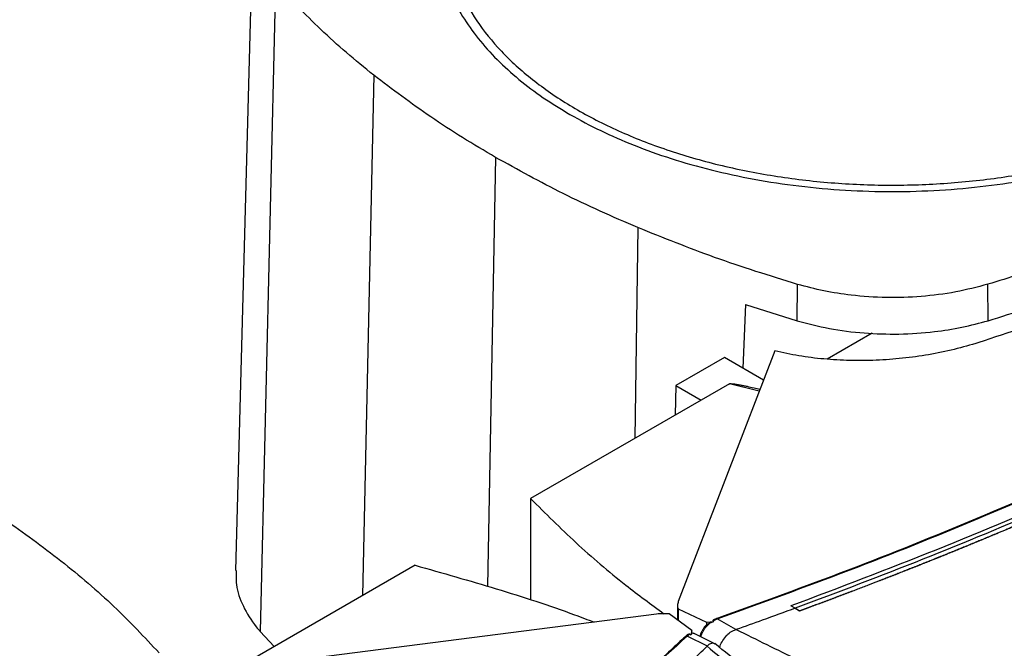
# Model space of a CAD drawing. Extents: x 0.4 to 10.6, y 0.4 to 8.1.
# Drawn here: x 3.3 to 3.7, y 6.6 to 6.9 of the extents above; entities that cross this region are included whole.
import ezdxf

# ---------------------------------------------------------------- set-up
doc = ezdxf.new("R2010")
doc.units = 0
doc.linetypes.add('SLD-SOLID', pattern=[0])
doc.layers.get('0').update_dxf_attribs({"linetype": 'CONTINUOUS'})

msp = doc.modelspace()

# ---------------------------------------------------------------- linework, layer by layer
at = {"color": 7, "linetype": 'SLD-SOLID'}
for p, q in [((3.40521, 6.88524), (3.39953, 6.67283)), ((3.41276, 6.86661), (3.40771, 6.65267)), ((3.58484, 6.75517), (3.58498, 6.76719)), ((3.64785, 6.75519), (3.64771, 6.76721)), ((3.56783, 6.76051), (3.56694, 6.73953)), ((3.56783, 6.76051), (3.58484, 6.75517)), ((3.60955, 6.75108), (3.5947, 6.74251)), ((3.57743, 6.74521), (3.54561, 6.66251)), ((3.56085, 6.74304), (3.54481, 6.73378)), ((3.57373, 6.73561), (3.56085, 6.74304)), ((3.54481, 6.73378), (3.54459, 6.72401)), ((3.54481, 6.73378), (3.55317, 6.72896)), ((3.56256, 6.73439), (3.55317, 6.72896)), ((3.55317, 6.72896), (3.49691, 6.69649)), ((3.49691, 6.69649), (3.49691, 6.66299)), ((3.45882, 6.6745), (3.40256, 6.64202)), ((3.54536, 6.66121), (3.54536, 6.65644)), ((3.54553, 6.66011), (3.55495, 6.65578)), ((3.54553, 6.66011), (3.54553, 6.65631)), ((3.58419, 6.66034), (3.58276, 6.6611)), ((3.58276, 6.6611), (3.58276, 6.66109)), ((3.58419, 6.66032), (3.58276, 6.66109)), ((3.58419, 6.66034), (3.58563, 6.65945)), ((3.58563, 6.6594), (3.58419, 6.66032)), ((3.58563, 6.65945), (3.58563, 6.6594)), ((3.53846, 6.65838), (3.3952, 6.64001)), ((3.55011, 6.65299), (3.54261, 6.65843)), ((3.55495, 6.65578), (3.55737, 6.65598)), ((3.55495, 6.65578), (3.55495, 6.65485)), ((3.55611, 6.65551), (3.55737, 6.65598)), ((3.5571, 6.65621), (3.55842, 6.65686)), ((3.55737, 6.65598), (3.5571, 6.65621)), ((3.56462, 6.65327), (3.55842, 6.65686)), ((3.40771, 6.65267), (3.41235, 6.64767)), ((3.55011, 6.65299), (3.54978, 6.65159)), ((3.55011, 6.65206), (3.55011, 6.65299)), ((3.56462, 6.65328), (3.56473, 6.65331)), ((3.54937, 6.65175), (3.5485, 6.65113)), ((3.5552, 6.64783), (3.5485, 6.65113)), ((3.54937, 6.65175), (3.54978, 6.65159)), ((3.55771, 6.64861), (3.55103, 6.6519)), ((3.55519, 6.64784), (3.55514, 6.64777))]:
    msp.add_line(p, q, dxfattribs=at)
at = {"color": 8, "linetype": 'SLD-SOLID'}
for p, q in [((3.44515, 6.83621), (3.44147, 6.66448)), ((3.48532, 6.80908), (3.48268, 6.66759)), ((3.53232, 6.78589), (3.53124, 6.7163)), ((3.57232, 6.73193), (3.56256, 6.73439))]:
    msp.add_line(p, q, dxfattribs=at)
at = {"color": 7, "linetype": 'SLD-SOLID'}
for points, knots in [([(3.47188, 6.90913), (3.47077, 6.90671), (3.46852, 6.90184), (3.46654, 6.8943), (3.46563, 6.88659), (3.46594, 6.87876), (3.46748, 6.87091), (3.47027, 6.86315), (3.47427, 6.85557), (3.47943, 6.84825), (3.48566, 6.8413), (3.49287, 6.83478), (3.50086, 6.82871), (3.50688, 6.82506), (3.50987, 6.82325)], [0, 0, 0, 0, 0.080697, 0.162536, 0.245443, 0.329882, 0.414764, 0.5, 0.58523, 0.670112, 0.754557, 0.837458, 0.9193, 1, 1, 1, 1]), ([(3.4752, 6.90868), (3.47363, 6.90509), (3.47048, 6.89791), (3.46891, 6.88679), (3.46968, 6.87568), (3.473, 6.86471), (3.47876, 6.85409), (3.48688, 6.84399), (3.49722, 6.83459), (3.50959, 6.82605), (3.52378, 6.81851), (3.53956, 6.81211), (3.55665, 6.80695), (3.57476, 6.80312), (3.59358, 6.80069), (3.61279, 6.7997), (3.63206, 6.80017), (3.65105, 6.80208), (3.66946, 6.80541), (3.68695, 6.8101), (3.70323, 6.81606), (3.71802, 6.82321), (3.73109, 6.8314), (3.74214, 6.84051), (3.75121, 6.85036), (3.75529, 6.85738), (3.75733, 6.8609)], [0, 0, 0, 0, 0.041667, 0.083333, 0.125, 0.166667, 0.208333, 0.25, 0.291667, 0.333333, 0.375, 0.416667, 0.458333, 0.5, 0.541667, 0.583333, 0.625, 0.666667, 0.708333, 0.75, 0.791667, 0.833333, 0.875, 0.916667, 0.958333, 1, 1, 1, 1]), ([(3.98841, 6.89369), (3.97864, 6.88504), (3.95907, 6.86774), (3.92738, 6.84268), (3.89405, 6.81831), (3.85895, 6.79473), (3.82222, 6.77199), (3.78463, 6.75054), (3.74637, 6.73038), (3.70761, 6.71146), (3.66762, 6.69345), (3.62659, 6.6763), (3.59832, 6.66566), (3.58419, 6.66034)], [0, 0, 0, 0, 0.093107, 0.186353, 0.279707, 0.373136, 0.46661, 0.560096, 0.648221, 0.736301, 0.824308, 0.912217, 1, 1, 1, 1]), ([(3.44515, 6.83621), (3.44211, 6.83867), (3.43605, 6.84361), (3.4249, 6.85363), (3.41758, 6.86145), (3.41276, 6.86661)], [0, 0, 0, 0, 0.253924, 0.507848, 1, 1, 1, 1]), ([(3.48532, 6.80908), (3.48166, 6.81124), (3.47434, 6.81557), (3.46063, 6.82448), (3.4513, 6.83154), (3.44515, 6.83621)], [0, 0, 0, 0, 0.253927, 0.507853, 1, 1, 1, 1]), ([(3.50987, 6.82325), (3.5132, 6.82142), (3.51986, 6.81778), (3.53107, 6.81293), (3.54324, 6.80856), (3.5565, 6.8048), (3.57062, 6.80174), (3.58543, 6.79949), (3.60073, 6.79812), (3.61627, 6.79765), (3.63181, 6.79812), (3.6471, 6.79949), (3.66191, 6.80174), (3.67603, 6.8048), (3.68929, 6.80856), (3.70146, 6.81293), (3.71267, 6.81778), (3.71934, 6.82142), (3.72267, 6.82325)], [0, 0, 0, 0, 0.0582474, 0.1164971, 0.1774686, 0.2399878, 0.3038027, 0.3686253, 0.4341375, 0.5, 0.5658625, 0.6313747, 0.6961973, 0.7600122, 0.8225314, 0.8835029, 0.9417503, 1, 1, 1, 1]), ([(3.53232, 6.78589), (3.52812, 6.78769), (3.51973, 6.79131), (3.50378, 6.79888), (3.49266, 6.80502), (3.48532, 6.80908)], [0, 0, 0, 0, 0.253927, 0.507853, 1, 1, 1, 1]), ([(3.7472, 6.80908), (3.74021, 6.80521), (3.72758, 6.79821), (3.70786, 6.78901), (3.68873, 6.78106), (3.66871, 6.7737), (3.65472, 6.76937), (3.64771, 6.76721)], [0, 0, 0, 0, 0.235105, 0.424633, 0.614827, 0.807066, 1, 1, 1, 1]), ([(3.75386, 6.7953), (3.7456, 6.79072), (3.7291, 6.78157), (3.70231, 6.7692), (3.67432, 6.75782), (3.65457, 6.75126), (3.64472, 6.74798)], [0, 0, 0, 0, 0.250644, 0.501027, 0.750893, 1, 1, 1, 1]), ([(3.64785, 6.75519), (3.65638, 6.75785), (3.67179, 6.76265), (3.69301, 6.77068), (3.712, 6.77877), (3.73028, 6.78753), (3.7417, 6.79391), (3.74743, 6.7971)], [0, 0, 0, 0, 0.234917, 0.424491, 0.614731, 0.807018, 1, 1, 1, 1]), ([(3.58498, 6.76719), (3.58035, 6.7686), (3.57108, 6.77142), (3.5533, 6.77746), (3.54066, 6.78254), (3.53232, 6.78589)], [0, 0, 0, 0, 0.253924, 0.507848, 1, 1, 1, 1]), ([(3.55817, 6.65697), (3.57277, 6.66224), (3.60198, 6.67279), (3.6444, 6.68988), (3.68575, 6.70788), (3.72582, 6.72686), (3.76469, 6.7467), (3.78942, 6.76065), (3.80178, 6.76763)], [0, 0, 0, 0, 0.166186, 0.332649, 0.499302, 0.666105, 0.833036, 1, 1, 1, 1]), ([(3.55842, 6.65686), (3.57303, 6.66213), (3.60226, 6.67268), (3.6447, 6.68978), (3.68607, 6.70779), (3.72616, 6.72678), (3.76505, 6.74663), (3.78979, 6.76059), (3.80216, 6.76757)], [0, 0, 0, 0, 0.166198, 0.33265, 0.499306, 0.666117, 0.833032, 1, 1, 1, 1]), ([(3.64771, 6.76721), (3.64424, 6.7663), (3.63719, 6.76445), (3.62584, 6.76303), (3.61418, 6.76265), (3.60339, 6.76339), (3.59353, 6.76491), (3.58785, 6.76642), (3.58498, 6.76719)], [0, 0, 0, 0, 0.175427, 0.355941, 0.531367, 0.711874, 0.854591, 1, 1, 1, 1]), ([(3.80706, 6.76497), (3.79328, 6.75722), (3.76574, 6.74171), (3.72226, 6.71981), (3.67729, 6.69898), (3.63091, 6.67927), (3.5988, 6.66716), (3.58276, 6.6611)], [0, 0, 0, 0, 0.200318, 0.400556, 0.600634, 0.800474, 1, 1, 1, 1]), ([(3.80984, 6.76332), (3.80972, 6.76325), (3.80911, 6.7629), (3.80753, 6.76198), (3.80557, 6.76086), (3.80361, 6.75974), (3.80213, 6.7589), (3.80066, 6.75807), (3.79918, 6.75723), (3.7977, 6.7564), (3.79622, 6.75556), (3.79473, 6.75473), (3.79325, 6.7539), (3.79176, 6.75307), (3.78977, 6.75197), (3.78778, 6.75087), (3.78578, 6.74977), (3.78428, 6.74895), (3.78278, 6.74813), (3.78127, 6.74731), (3.77976, 6.74649), (3.77825, 6.74568), (3.77674, 6.74486), (3.77523, 6.74405), (3.77371, 6.74323), (3.7722, 6.74242), (3.77017, 6.74134), (3.76814, 6.74027), (3.7661, 6.73919), (3.76457, 6.73839), (3.76304, 6.73759), (3.76151, 6.73678), (3.75997, 6.73598), (3.75843, 6.73519), (3.7569, 6.73439), (3.75535, 6.73359), (3.75381, 6.7328), (3.75175, 6.73174), (3.74968, 6.73068), (3.74761, 6.72963), (3.74606, 6.72885), (3.7445, 6.72806), (3.74294, 6.72727), (3.74138, 6.72649), (3.73982, 6.72571), (3.73825, 6.72493), (3.73668, 6.72415), (3.73511, 6.72337), (3.73302, 6.72234), (3.73092, 6.7213), (3.72881, 6.72028), (3.72723, 6.7195), (3.72565, 6.71874), (3.72407, 6.71797), (3.72248, 6.7172), (3.72089, 6.71644), (3.7193, 6.71567), (3.71771, 6.71491), (3.71612, 6.71415), (3.71399, 6.71314), (3.71185, 6.71213), (3.70972, 6.71112), (3.70811, 6.71037), (3.7065, 6.70962), (3.7049, 6.70887), (3.70328, 6.70812), (3.70167, 6.70737), (3.70006, 6.70662), (3.69844, 6.70588), (3.69682, 6.70514), (3.69466, 6.70415), (3.69249, 6.70316), (3.69032, 6.70218), (3.68869, 6.70144), (3.68706, 6.70071), (3.68543, 6.69998), (3.6838, 6.69924), (3.68216, 6.69851), (3.68052, 6.69779), (3.67888, 6.69706), (3.67724, 6.69633), (3.67559, 6.69561), (3.67339, 6.69465), (3.67119, 6.69369), (3.66899, 6.69273), (3.66734, 6.69201), (3.66568, 6.6913), (3.66402, 6.69058), (3.66236, 6.68987), (3.6607, 6.68916), (3.65903, 6.68845), (3.65737, 6.68775), (3.6557, 6.68704), (3.65347, 6.6861), (3.65124, 6.68516), (3.64901, 6.68423), (3.64733, 6.68353), (3.64565, 6.68284), (3.64397, 6.68214), (3.64228, 6.68145), (3.6406, 6.68075), (3.63891, 6.68006), (3.63722, 6.67937), (3.63553, 6.67869), (3.63384, 6.678), (3.63158, 6.67709), (3.62931, 6.67618), (3.62705, 6.67527), (3.62534, 6.67459), (3.62364, 6.67392), (3.62193, 6.67324), (3.62023, 6.67257), (3.61852, 6.6719), (3.6168, 6.67123), (3.61509, 6.67056), (3.61338, 6.66989), (3.61109, 6.669), (3.60879, 6.66812), (3.6065, 6.66723), (3.60477, 6.66657), (3.60305, 6.66592), (3.60132, 6.66526), (3.59959, 6.66461), (3.59786, 6.66395), (3.59612, 6.6633), (3.59439, 6.66265), (3.59265, 6.662), (3.59091, 6.66135), (3.58857, 6.66049), (3.58681, 6.65984), (3.58563, 6.6594)], [0, 0, 0, 0, 0.001795, 0.008974, 0.023334, 0.030513, 0.037693, 0.044872, 0.052052, 0.059231, 0.066411, 0.07359, 0.08077, 0.08795, 0.095129, 0.109488, 0.116668, 0.123847, 0.131027, 0.138206, 0.145386, 0.152566, 0.159745, 0.166925, 0.174104, 0.181284, 0.188463, 0.202822, 0.210002, 0.217182, 0.224361, 0.231541, 0.23872, 0.2459, 0.253079, 0.260259, 0.267438, 0.274618, 0.288977, 0.296157, 0.303336, 0.310516, 0.317695, 0.324875, 0.332054, 0.339234, 0.346414, 0.353593, 0.360773, 0.375132, 0.382311, 0.389491, 0.39667, 0.40385, 0.41103, 0.418209, 0.425389, 0.432568, 0.439748, 0.446927, 0.461286, 0.468466, 0.475646, 0.482825, 0.490005, 0.497184, 0.504364, 0.511543, 0.518723, 0.525902, 0.533082, 0.547441, 0.554621, 0.5618, 0.56898, 0.576159, 0.583339, 0.590519, 0.597698, 0.604878, 0.612057, 0.619237, 0.626416, 0.640775, 0.647955, 0.655135, 0.662314, 0.669494, 0.676673, 0.683853, 0.691032, 0.698212, 0.705391, 0.712571, 0.72693, 0.73411, 0.741289, 0.748469, 0.755648, 0.762828, 0.770007, 0.777187, 0.784367, 0.791546, 0.798726, 0.805905, 0.820264, 0.827444, 0.834623, 0.841803, 0.848983, 0.856162, 0.863342, 0.870521, 0.877701, 0.88488, 0.89206, 0.906419, 0.913599, 0.920778, 0.927958, 0.935137, 0.942317, 0.949496, 0.956676, 0.963855, 0.971035, 0.978215, 0.985394, 1, 1, 1, 1]), ([(3.80984, 6.76337), (3.80972, 6.76329), (3.80911, 6.76294), (3.80753, 6.76203), (3.80557, 6.76091), (3.80361, 6.75979), (3.80213, 6.75895), (3.80066, 6.75811), (3.79918, 6.75728), (3.7977, 6.75644), (3.79622, 6.75561), (3.79473, 6.75478), (3.79325, 6.75395), (3.79176, 6.75312), (3.78977, 6.75202), (3.78778, 6.75092), (3.78578, 6.74982), (3.78428, 6.749), (3.78278, 6.74818), (3.78127, 6.74736), (3.77976, 6.74654), (3.77825, 6.74572), (3.77674, 6.74491), (3.77523, 6.74409), (3.77371, 6.74328), (3.7722, 6.74247), (3.77017, 6.74139), (3.76814, 6.74031), (3.7661, 6.73924), (3.76457, 6.73844), (3.76304, 6.73763), (3.76151, 6.73683), (3.75997, 6.73603), (3.75843, 6.73523), (3.7569, 6.73444), (3.75535, 6.73364), (3.75381, 6.73284), (3.75175, 6.73179), (3.74968, 6.73073), (3.74761, 6.72968), (3.74606, 6.72889), (3.7445, 6.72811), (3.74294, 6.72732), (3.74138, 6.72654), (3.73982, 6.72576), (3.73825, 6.72498), (3.73668, 6.7242), (3.73511, 6.72342), (3.73302, 6.72238), (3.73092, 6.72135), (3.72881, 6.72032), (3.72723, 6.71955), (3.72565, 6.71878), (3.72407, 6.71802), (3.72248, 6.71725), (3.72089, 6.71648), (3.7193, 6.71572), (3.71771, 6.71496), (3.71612, 6.7142), (3.71399, 6.71319), (3.71185, 6.71218), (3.70972, 6.71117), (3.70811, 6.71042), (3.7065, 6.70966), (3.7049, 6.70891), (3.70328, 6.70817), (3.70167, 6.70742), (3.70006, 6.70667), (3.69844, 6.70593), (3.69682, 6.70518), (3.69466, 6.7042), (3.69249, 6.70321), (3.69032, 6.70223), (3.68869, 6.70149), (3.68706, 6.70076), (3.68543, 6.70002), (3.6838, 6.69929), (3.68216, 6.69856), (3.68052, 6.69783), (3.67888, 6.69711), (3.67724, 6.69638), (3.67559, 6.69566), (3.67339, 6.69469), (3.67119, 6.69373), (3.66899, 6.69278), (3.66734, 6.69206), (3.66568, 6.69135), (3.66402, 6.69063), (3.66236, 6.68992), (3.6607, 6.68921), (3.65903, 6.6885), (3.65737, 6.68779), (3.6557, 6.68709), (3.65347, 6.68615), (3.65124, 6.68521), (3.64901, 6.68428), (3.64733, 6.68358), (3.64565, 6.68288), (3.64397, 6.68219), (3.64228, 6.68149), (3.6406, 6.6808), (3.63891, 6.68011), (3.63722, 6.67942), (3.63553, 6.67873), (3.63384, 6.67805), (3.63158, 6.67714), (3.62931, 6.67623), (3.62705, 6.67532), (3.62534, 6.67464), (3.62364, 6.67396), (3.62193, 6.67329), (3.62023, 6.67262), (3.61852, 6.67194), (3.6168, 6.67127), (3.61509, 6.6706), (3.61338, 6.66994), (3.61109, 6.66905), (3.60879, 6.66816), (3.6065, 6.66728), (3.60477, 6.66662), (3.60305, 6.66596), (3.60132, 6.66531), (3.59959, 6.66465), (3.59786, 6.664), (3.59612, 6.66335), (3.59439, 6.6627), (3.59265, 6.66205), (3.59091, 6.6614), (3.58859, 6.66054), (3.58683, 6.65989), (3.58566, 6.65946)], [0, 0, 0, 0, 0.001795, 0.008976, 0.023337, 0.030517, 0.037698, 0.044879, 0.052059, 0.05924, 0.06642, 0.073601, 0.080781, 0.087962, 0.095142, 0.109504, 0.116684, 0.123865, 0.131045, 0.138226, 0.145406, 0.152587, 0.159768, 0.166948, 0.174129, 0.181309, 0.18849, 0.202851, 0.210031, 0.217212, 0.224393, 0.231573, 0.238754, 0.245934, 0.253115, 0.260295, 0.267476, 0.274657, 0.289018, 0.296198, 0.303379, 0.310559, 0.31774, 0.32492, 0.332101, 0.339282, 0.346462, 0.353643, 0.360823, 0.375184, 0.382365, 0.389546, 0.396726, 0.403907, 0.411087, 0.418268, 0.425448, 0.432629, 0.439809, 0.44699, 0.461351, 0.468532, 0.475712, 0.482893, 0.490073, 0.497254, 0.504435, 0.511615, 0.518796, 0.525976, 0.533157, 0.547518, 0.554698, 0.561879, 0.56906, 0.57624, 0.583421, 0.590601, 0.597782, 0.604962, 0.612143, 0.619323, 0.626504, 0.640865, 0.648046, 0.655226, 0.662407, 0.669587, 0.676768, 0.683949, 0.691129, 0.69831, 0.70549, 0.712671, 0.727032, 0.734213, 0.741393, 0.748574, 0.755754, 0.762935, 0.770115, 0.777296, 0.784476, 0.791657, 0.798838, 0.806018, 0.820379, 0.82756, 0.83474, 0.841921, 0.849101, 0.856282, 0.863463, 0.870643, 0.877824, 0.885004, 0.892185, 0.906546, 0.913727, 0.920907, 0.928088, 0.935268, 0.942449, 0.949629, 0.95681, 0.96399, 0.971171, 0.978352, 0.985532, 1, 1, 1, 1]), ([(3.58484, 6.75517), (3.58833, 6.75426), (3.59541, 6.75241), (3.60681, 6.75099), (3.61853, 6.75061), (3.62936, 6.75136), (3.63927, 6.75289), (3.64497, 6.75442), (3.64785, 6.75519)], [0, 0, 0, 0, 0.175427, 0.355941, 0.531367, 0.711874, 0.854591, 1, 1, 1, 1]), ([(3.64472, 6.74798), (3.64204, 6.74719), (3.63671, 6.74562), (3.62826, 6.74391), (3.61965, 6.7427), (3.61093, 6.74206), (3.60224, 6.74198), (3.59368, 6.74247), (3.58534, 6.74349), (3.58006, 6.74464), (3.57743, 6.74521)], [0, 0, 0, 0, 0.129118, 0.257262, 0.384252, 0.509991, 0.63439, 0.757464, 0.879287, 1, 1, 1, 1]), ([(3.56256, 6.73439), (3.56258, 6.7344), (3.56263, 6.73442), (3.56279, 6.73444), (3.5635, 6.73445), (3.56461, 6.73426), (3.56595, 6.73402), (3.56715, 6.73378), (3.56867, 6.73347), (3.5705, 6.73308), (3.57192, 6.73277), (3.57258, 6.73262)], [0, 0, 0, 0, 0.0077, 0.017311, 0.044023, 0.208634, 0.340789, 0.445663, 0.567507, 0.798257, 1, 1, 1, 1]), ([(3.30179, 6.70313), (3.30545, 6.70096), (3.31277, 6.69664), (3.32648, 6.68773), (3.33581, 6.68066), (3.34197, 6.676)], [0, 0, 0, 0, 0.253927, 0.507853, 1, 1, 1, 1]), ([(3.49691, 6.69649), (3.50181, 6.69161), (3.51159, 6.68186), (3.52636, 6.6692), (3.53663, 6.66164), (3.54087, 6.65851)], [0, 0, 0, 0, 0.370269, 0.739927, 1, 1, 1, 1]), ([(3.34197, 6.676), (3.345, 6.67353), (3.35106, 6.6686), (3.36221, 6.65857), (3.36953, 6.65075), (3.37435, 6.64559)], [0, 0, 0, 0, 0.253924, 0.507848, 1, 1, 1, 1]), ([(3.39978, 6.67283), (3.39973, 6.67126), (3.39961, 6.66727), (3.40186, 6.66095), (3.40497, 6.65584), (3.40727, 6.65317), (3.40771, 6.65267)], [0, 0, 0, 0, 0.225621, 0.572038, 0.918455, 1, 1, 1, 1]), ([(3.45882, 6.6745), (3.46778, 6.67196), (3.48569, 6.6669), (3.5053, 6.66053), (3.51571, 6.65656), (3.51786, 6.65574)], [0, 0, 0, 0, 0.4427887, 0.8848398, 1, 1, 1, 1]), ([(3.54561, 6.66251), (3.54549, 6.66211), (3.54525, 6.66131), (3.54544, 6.66051), (3.54553, 6.66011)], [0, 0, 0, 0, 0.504797, 1, 1, 1, 1]), ([(3.58419, 6.66032), (3.58057, 6.659), (3.57411, 6.65664), (3.5676, 6.65433), (3.56473, 6.65331)], [0, 0, 0, 0, 0.560099, 1, 1, 1, 1]), ([(3.58566, 6.65946), (3.58566, 6.65946), (3.58564, 6.65946), (3.58563, 6.65945), (3.58563, 6.65945)], [0, 0, 0, 0, 0.55998, 1, 1, 1, 1]), ([(3.54261, 6.65843), (3.54192, 6.65848), (3.54054, 6.65859), (3.53916, 6.65845), (3.53846, 6.65838)], [0, 0, 0, 0, 0.495219, 1, 1, 1, 1]), ([(3.55495, 6.65485), (3.55512, 6.65498), (3.55547, 6.65524), (3.5559, 6.65542), (3.55611, 6.65551)], [0, 0, 0, 0, 0.499543, 1, 1, 1, 1]), ([(3.5571, 6.65621), (3.55709, 6.65622), (3.55707, 6.65624), (3.55706, 6.65628), (3.55708, 6.65636), (3.5572, 6.6565), (3.55755, 6.65673), (3.55793, 6.65688), (3.55817, 6.65697)], [0, 0, 0, 0, 0.033036, 0.06243, 0.124309, 0.259481, 0.508437, 1, 1, 1, 1]), ([(3.55842, 6.65686), (3.55838, 6.6569), (3.55829, 6.65697), (3.55821, 6.65697), (3.55817, 6.65697)], [0, 0, 0, 0, 0.497379, 1, 1, 1, 1]), ([(3.55482, 6.65473), (3.55474, 6.65466), (3.55422, 6.65419), (3.55353, 6.65307), (3.55291, 6.65186), (3.55283, 6.65118), (3.55281, 6.65102)], [0, 0, 0, 0, 0.071648, 0.472481, 0.877234, 1, 1, 1, 1]), ([(3.55926, 6.64738), (3.55931, 6.64755), (3.5595, 6.6483), (3.56029, 6.64976), (3.56125, 6.65103), (3.56236, 6.65212), (3.56333, 6.65286), (3.56429, 6.65317), (3.56462, 6.65328)], [0, 0, 0, 0, 0.076886, 0.322093, 0.57006, 0.627918, 0.870384, 1, 1, 1, 1]), ([(3.56473, 6.65331), (3.57145, 6.64998), (3.58491, 6.6433), (3.6057, 6.63371), (3.62691, 6.6244), (3.64142, 6.6185), (3.64868, 6.61554)], [0, 0, 0, 0, 0.248666, 0.498233, 0.748685, 1, 1, 1, 1]), ([(3.54805, 6.65113), (3.54784, 6.65093), (3.5468, 6.64995), (3.54493, 6.64819), (3.54242, 6.64584), (3.53989, 6.6435), (3.53735, 6.64117), (3.53479, 6.63884), (3.53222, 6.63651), (3.52963, 6.6342), (3.52703, 6.63188), (3.52442, 6.62958), (3.52179, 6.62727), (3.51914, 6.62498), (3.51648, 6.62269), (3.51381, 6.6204), (3.51112, 6.61812), (3.50841, 6.61585), (3.50479, 6.61283), (3.50114, 6.60982), (3.49745, 6.60682), (3.49468, 6.60457), (3.49189, 6.60233), (3.48908, 6.6001), (3.48627, 6.59787), (3.48343, 6.59565), (3.48059, 6.59344), (3.47773, 6.59123), (3.47485, 6.58903), (3.47196, 6.58683), (3.46906, 6.58464), (3.46615, 6.58246), (3.46322, 6.58028), (3.46027, 6.57811), (3.45731, 6.57594), (3.45434, 6.57378), (3.45136, 6.57163), (3.44836, 6.56948), (3.44535, 6.56734), (3.44232, 6.56521), (3.43928, 6.56308), (3.43623, 6.56096), (3.43317, 6.55885), (3.43009, 6.55674), (3.42699, 6.55464), (3.42389, 6.55254), (3.42077, 6.55045), (3.41764, 6.54837), (3.41449, 6.5463), (3.41133, 6.54423), (3.40816, 6.54217), (3.40498, 6.54011), (3.40178, 6.53806), (3.39857, 6.53602), (3.39535, 6.53399), (3.39211, 6.53196), (3.38886, 6.52994), (3.3856, 6.52792), (3.38233, 6.52591), (3.37904, 6.52391), (3.37574, 6.52192), (3.37243, 6.51993), (3.36911, 6.51795), (3.36577, 6.51598), (3.36153, 6.51349), (3.35838, 6.51167), (3.35636, 6.51049)], [0, 0, 0, 0, 0.003843, 0.019216, 0.03459, 0.049963, 0.065336, 0.080709, 0.096082, 0.111456, 0.126829, 0.142202, 0.157575, 0.172948, 0.188321, 0.203695, 0.219068, 0.234441, 0.249814, 0.280561, 0.295934, 0.311307, 0.32668, 0.342053, 0.357427, 0.3728, 0.388173, 0.403546, 0.418919, 0.434292, 0.449666, 0.465039, 0.480412, 0.495785, 0.511158, 0.526531, 0.541905, 0.557278, 0.572651, 0.588024, 0.603397, 0.618771, 0.634144, 0.649517, 0.66489, 0.680263, 0.695636, 0.71101, 0.726383, 0.741756, 0.757129, 0.772502, 0.787875, 0.803249, 0.818622, 0.833995, 0.849368, 0.864741, 0.880114, 0.895488, 0.910861, 0.926234, 0.941607, 0.95698, 0.972354, 1, 1, 1, 1]), ([(3.5485, 6.65113), (3.53938, 6.6427), (3.5211, 6.62583), (3.49148, 6.60133), (3.46029, 6.57745), (3.42739, 6.55431), (3.39302, 6.53186), (3.36884, 6.51758), (3.35674, 6.51043)], [0, 0, 0, 0, 0.166198, 0.33265, 0.499306, 0.666117, 0.833032, 1, 1, 1, 1]), ([(3.54937, 6.65175), (3.54936, 6.65175), (3.54932, 6.65176), (3.54924, 6.65177), (3.54911, 6.65176), (3.54886, 6.65169), (3.54846, 6.65149), (3.54821, 6.65127), (3.54805, 6.65113)], [0, 0, 0, 0, 0.033508, 0.063986, 0.130101, 0.259477, 0.508434, 1, 1, 1, 1]), ([(3.5485, 6.65113), (3.54842, 6.65115), (3.54826, 6.65118), (3.54812, 6.65115), (3.54805, 6.65113)], [0, 0, 0, 0, 0.497379, 1, 1, 1, 1]), ([(3.55002, 6.65199), (3.54999, 6.65194), (3.54993, 6.65182), (3.54983, 6.65167), (3.54978, 6.65159)], [0, 0, 0, 0, 0.498095, 1, 1, 1, 1]), ([(3.55002, 6.65199), (3.55005, 6.65205), (3.55008, 6.65211), (3.55009, 6.65209), (3.55009, 6.65209)], [0, 0, 0, 0, 0.851375, 1, 1, 1, 1]), ([(3.55099, 6.65192), (3.55077, 6.65201), (3.55048, 6.65213), (3.55016, 6.65209), (3.55009, 6.65208)], [0, 0, 0, 0, 0.7871896, 1, 1, 1, 1]), ([(3.54299, 6.63654), (3.54528, 6.63863), (3.54937, 6.64236), (3.55338, 6.64612), (3.55514, 6.64777)], [0, 0, 0, 0, 0.560099, 1, 1, 1, 1]), ([(3.55514, 6.64777), (3.56027, 6.64352), (3.57054, 6.63501), (3.58524, 6.6219), (3.59948, 6.60856), (3.60846, 6.59947), (3.61296, 6.59491)], [0, 0, 0, 0, 0.248666, 0.498233, 0.748685, 1, 1, 1, 1]), ([(3.55768, 6.64853), (3.55748, 6.64864), (3.55722, 6.64879), (3.55653, 6.64875), (3.55582, 6.64853), (3.55535, 6.64801), (3.55519, 6.64784)], [0, 0, 0, 0, 0.2673167, 0.3659166, 0.7791107, 1, 1, 1, 1]), ([(3.61722, 6.59438), (3.61522, 6.59642), (3.61148, 6.60025), (3.60611, 6.60556), (3.60145, 6.61008), (3.59752, 6.61382), (3.59426, 6.61688), (3.59094, 6.61996), (3.58688, 6.62367), (3.58149, 6.62851), (3.57479, 6.63438), (3.56675, 6.64125), (3.56082, 6.64611), (3.55764, 6.64871)], [0, 0, 0, 0, 0.1092948, 0.2047512, 0.2864226, 0.3543555, 0.4085895, 0.4538466, 0.5235523, 0.6131101, 0.7224397, 0.8514422, 1, 1, 1, 1])]:
    msp.add_open_spline(points, degree=3, knots=knots, dxfattribs=at)
at = {"color": 8, "linetype": 'SLD-SOLID'}
for points, knots in [([(3.55308, 6.65089), (3.55309, 6.65097), (3.55317, 6.65157), (3.55375, 6.65275), (3.55475, 6.65428), (3.55566, 6.6551), (3.55611, 6.65551)], [0, 0, 0, 0, 0.04835, 0.366151, 0.683205, 1, 1, 1, 1]), ([(3.55101, 6.65186), (3.55097, 6.6519), (3.5507, 6.65212), (3.55033, 6.65205), (3.55002, 6.65199)], [0, 0, 0, 0, 0.164041, 1, 1, 1, 1])]:
    msp.add_open_spline(points, degree=3, knots=knots, dxfattribs=at)

doc.saveas('drawing.dxf')
